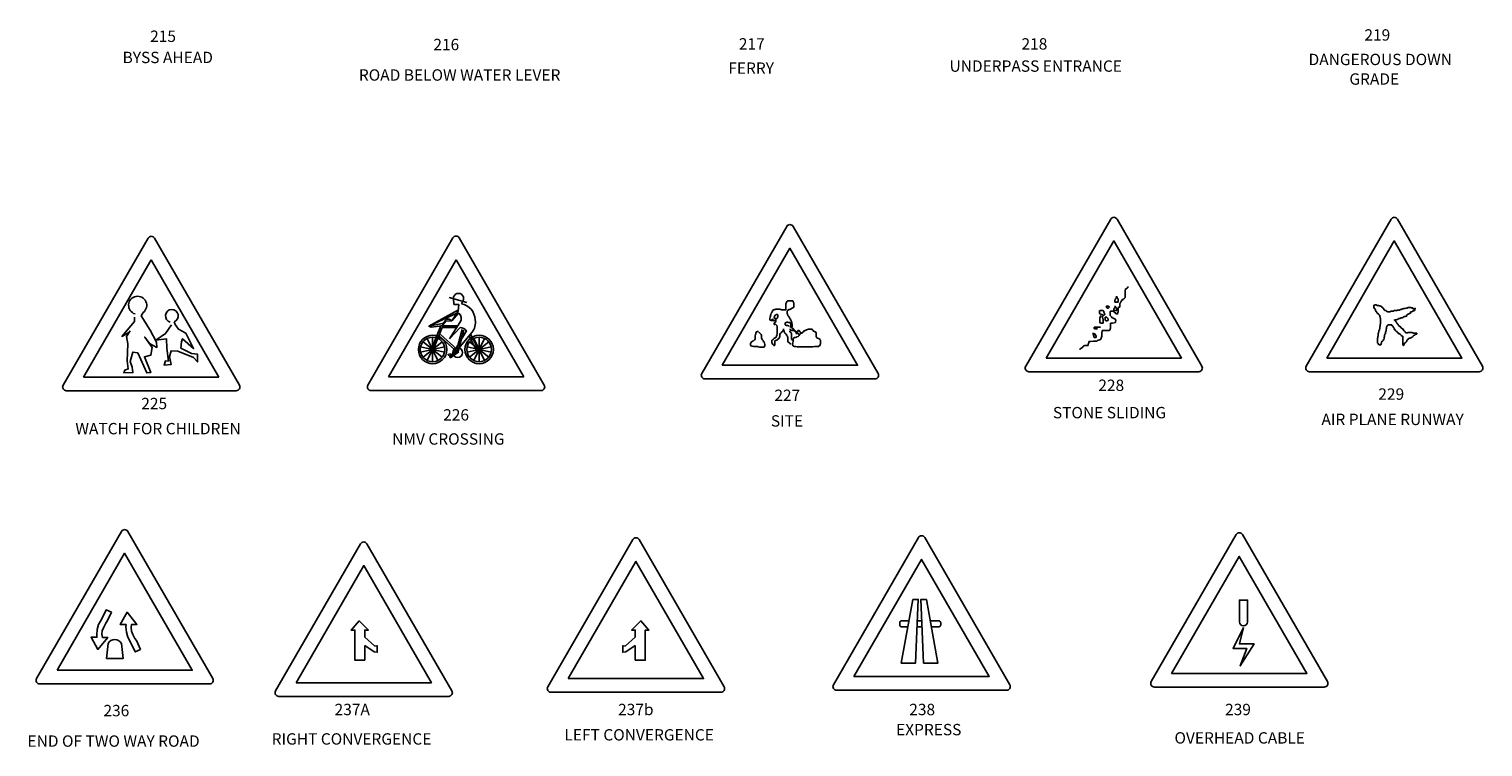
# Model space of a CAD drawing. Extents: x -82 to 683, y 1053 to 1450.
# Drawn here: x 325 to 683, y 1057 to 1234 of the extents above; entities that cross this region are included whole.
import ezdxf
from ezdxf.enums import TextEntityAlignment as Align

# ---------------------------------------------------------------- set-up
doc = ezdxf.new("R2010")
doc.units = 0
doc.header["$MEASUREMENT"] = 0
doc.layers.get('0').update_dxf_attribs({"linetype": 'CONTINUOUS'})
doc.layers.add('TEXT', color=7, linetype='CONTINUOUS')
doc.styles.add('STYLE1', font='ARIALN.TTF', dxfattribs={"height": 3})

msp = doc.modelspace()

# ---------------------------------------------------------------- linework, layer by layer
for p, q in [((354.07, 1182.19), (333.15, 1145.95)), ((376.56, 1145.95), (355.63, 1182.19)), ((429.14, 1182.24), (408.22, 1145.99)), ((451.63, 1145.99), (430.7, 1182.24)), ((354.85, 1176.81), (338.19, 1147.96)), ((371.51, 1147.96), (354.85, 1176.81)), ((429.92, 1176.86), (413.26, 1148.01)), ((446.58, 1148.01), (429.92, 1176.86)), ((592.53, 1167.46), (592.3, 1167.34)), ((592.3, 1167.34), (592.3, 1167.1)), ((592.77, 1167.7), (592.41, 1167.7)), ((592.77, 1167.46), (592.77, 1167.7)), ((592.89, 1167.34), (592.77, 1167.46)), ((592.89, 1167.22), (592.89, 1167.34)), ((594.68, 1167.58), (594.45, 1167.34)), ((594.45, 1167.34), (594.45, 1167.22)), ((594.8, 1169.49), (594.68, 1169.37)), ((594.68, 1169.37), (594.68, 1167.58)), ((594.92, 1169.72), (594.8, 1169.72)), ((594.8, 1169.72), (594.8, 1169.49)), ((595.16, 1169.84), (594.92, 1169.72)), ((595.28, 1169.96), (595.16, 1169.84)), ((595.52, 1170.2), (595.28, 1170.08)), ((595.28, 1170.08), (595.28, 1169.96)), ((507.53, 1163.72), (507.45, 1163.4)), ((507.65, 1163.88), (507.53, 1163.72)), ((507.73, 1164), (507.65, 1163.88)), ((507.81, 1164.28), (507.73, 1164)), ((507.85, 1164.4), (507.81, 1164.28)), ((507.97, 1164.44), (507.85, 1164.4)), ((508.01, 1164.56), (507.97, 1164.44)), ((508.17, 1164.56), (508.01, 1164.56)), ((508.41, 1164.6), (508.17, 1164.56)), ((508.53, 1164.64), (508.41, 1164.6)), ((508.65, 1164.68), (508.53, 1164.64)), ((509.69, 1164.68), (508.65, 1164.68)), ((509.86, 1164.64), (509.69, 1164.68)), ((510.1, 1164.56), (509.86, 1164.64)), ((511.14, 1164.56), (510.1, 1164.56)), ((511.18, 1166.13), (511.14, 1166.01)), ((511.14, 1166.01), (511.14, 1164.56)), ((511.26, 1166.25), (511.18, 1166.13)), ((511.3, 1166.37), (511.26, 1166.25)), ((511.34, 1166.61), (511.3, 1166.37)), ((511.46, 1166.65), (511.34, 1166.61)), ((511.54, 1166.77), (511.46, 1166.65)), ((511.54, 1164.4), (511.46, 1164.24)), ((511.46, 1164.24), (511.46, 1163.44)), ((512.58, 1166.77), (511.54, 1166.77)), ((511.7, 1164.48), (511.54, 1164.4)), ((511.82, 1164.56), (511.7, 1164.48)), ((511.98, 1164.6), (511.82, 1164.56)), ((512.22, 1164.6), (511.98, 1164.6)), ((512.26, 1164.72), (512.22, 1164.6)), ((512.42, 1164.8), (512.26, 1164.72)), ((512.54, 1164.88), (512.42, 1164.8)), ((512.67, 1164.92), (512.54, 1164.88)), ((512.71, 1166.73), (512.58, 1166.77)), ((512.75, 1165.04), (512.67, 1164.92)), ((512.83, 1166.73), (512.71, 1166.73)), ((512.91, 1165.04), (512.75, 1165.04)), ((512.91, 1166.49), (512.83, 1166.73)), ((513.03, 1166.45), (512.91, 1166.49)), ((513.03, 1165.08), (512.91, 1165.04)), ((512.99, 1166.45), (513.03, 1166.33)), ((513.03, 1166.33), (513.11, 1166.21)), ((513.11, 1165.36), (513.03, 1165.08)), ((513.11, 1166.21), (513.11, 1165.36)), ((588.35, 1164.35), (588.35, 1163.64)), ((589.19, 1164.35), (588.47, 1164.35)), ((589.43, 1164.23), (589.19, 1164.35)), ((589.43, 1163.88), (589.43, 1164.23)), ((589.55, 1163.88), (589.43, 1163.88)), ((589.55, 1163.64), (589.55, 1163.88)), ((590.03, 1165.31), (590.03, 1165.19)), ((590.03, 1165.19), (590.15, 1165.19)), ((590.26, 1165.55), (590.15, 1165.55)), ((590.15, 1165.55), (590.15, 1165.19)), ((590.15, 1165.19), (590.26, 1164.95)), ((590.38, 1165.43), (590.26, 1165.55)), ((590.26, 1164.95), (590.62, 1164.95)), ((590.62, 1165.43), (590.38, 1165.43)), ((590.62, 1165.31), (590.62, 1165.43)), ((590.74, 1165.31), (590.62, 1165.31)), ((590.62, 1164.95), (590.62, 1165.07)), ((590.62, 1165.07), (590.74, 1165.07)), ((590.74, 1165.07), (590.74, 1165.31)), ((591.1, 1164.23), (590.98, 1164.11)), ((590.98, 1164.11), (590.98, 1163.16)), ((591.82, 1164.23), (591.1, 1164.23)), ((591.94, 1164), (591.82, 1164.23)), ((592.06, 1164.83), (591.94, 1164.83)), ((591.94, 1164.83), (591.94, 1164.35)), ((591.94, 1164.35), (592.65, 1164.35)), ((592.06, 1163.88), (591.94, 1164)), ((592.3, 1165.55), (592.06, 1164.83)), ((592.3, 1163.76), (592.06, 1163.88)), ((592.3, 1167.1), (592.18, 1166.98)), ((592.18, 1166.98), (592.18, 1166.38)), ((592.18, 1166.38), (593.01, 1166.38)), ((592.41, 1163.76), (592.3, 1163.76)), ((592.41, 1165.07), (592.41, 1165.19)), ((592.53, 1164.95), (592.41, 1165.07)), ((592.41, 1163.52), (592.41, 1163.76)), ((592.65, 1164.95), (592.53, 1164.95)), ((592.65, 1164.35), (592.65, 1164.95)), ((593.01, 1167.22), (592.89, 1167.22)), ((593.01, 1164), (592.89, 1163.88)), ((592.89, 1163.88), (592.89, 1163.64)), ((593.01, 1166.38), (593.01, 1167.22)), ((593.25, 1165.19), (593.01, 1165.07)), ((593.01, 1165.07), (593.01, 1164)), ((593.37, 1165.19), (593.25, 1165.19)), ((593.49, 1166.14), (593.37, 1166.02)), ((593.37, 1166.02), (593.37, 1165.19)), ((593.61, 1166.38), (593.49, 1166.26)), ((593.49, 1166.26), (593.49, 1166.14)), ((593.73, 1166.62), (593.61, 1166.38)), ((593.85, 1166.74), (593.73, 1166.62)), ((593.97, 1167.1), (593.85, 1166.98)), ((593.85, 1166.98), (593.85, 1166.74)), ((594.33, 1167.1), (593.97, 1167.1)), ((594.45, 1167.22), (594.33, 1167.22)), ((594.33, 1167.22), (594.33, 1167.1)), ((655.96, 1165.38), (655.92, 1165.38)), ((655.92, 1165.38), (655.92, 1165.03)), ((655.92, 1165.03), (655.96, 1165.03)), ((656.15, 1165.65), (655.96, 1165.65)), ((655.96, 1165.65), (655.96, 1165.38)), ((655.96, 1165.03), (655.96, 1164.91)), ((655.96, 1164.91), (656.15, 1164.91)), ((656.58, 1165.77), (656.15, 1165.77)), ((656.15, 1165.77), (656.15, 1165.65)), ((656.15, 1164.91), (656.15, 1164.64)), ((656.15, 1164.64), (656.35, 1164.64)), ((656.35, 1164.64), (656.35, 1164.29)), ((656.35, 1164.29), (656.42, 1164.29)), ((656.42, 1164.29), (656.42, 1164.13)), ((656.42, 1164.13), (656.5, 1164.13)), ((656.5, 1164.13), (656.5, 1164.01)), ((656.5, 1164.01), (656.7, 1164.01)), ((656.58, 1165.65), (656.58, 1165.77)), ((656.7, 1165.65), (656.58, 1165.65)), ((656.7, 1165.61), (656.7, 1165.65)), ((657.05, 1165.61), (656.7, 1165.61)), ((656.7, 1164.01), (656.7, 1163.78)), ((656.7, 1163.78), (656.78, 1163.78)), ((656.78, 1163.78), (656.78, 1163.66)), ((657.05, 1165.57), (657.05, 1165.61)), ((657.17, 1165.57), (657.05, 1165.57)), ((657.17, 1165.5), (657.17, 1165.57)), ((657.48, 1165.5), (657.17, 1165.5)), ((657.48, 1165.46), (657.48, 1165.5)), ((657.75, 1165.46), (657.48, 1165.46)), ((657.75, 1165.34), (657.75, 1165.46)), ((657.87, 1165.34), (657.75, 1165.34)), ((657.87, 1165.3), (657.87, 1165.34)), ((658.02, 1165.3), (657.87, 1165.3)), ((658.02, 1164.99), (658.02, 1165.3)), ((658.22, 1164.99), (658.02, 1164.99)), ((658.22, 1164.83), (658.22, 1164.99)), ((658.38, 1164.83), (658.22, 1164.83)), ((658.38, 1164.56), (658.38, 1164.83)), ((658.53, 1164.56), (658.38, 1164.56)), ((658.53, 1164.44), (658.53, 1164.56)), ((658.65, 1164.44), (658.53, 1164.44)), ((658.65, 1164.4), (658.65, 1164.44)), ((658.96, 1164.4), (658.65, 1164.4)), ((658.96, 1164.21), (658.96, 1164.4)), ((659.12, 1164.21), (658.96, 1164.21)), ((659.12, 1164.13), (659.12, 1164.21)), ((659.27, 1164.13), (659.12, 1164.13)), ((659.27, 1164.05), (659.27, 1164.13)), ((660.01, 1164.05), (659.27, 1164.05)), ((660.72, 1164.17), (660.01, 1164.17)), ((660.01, 1164.17), (660.01, 1164.05)), ((660.83, 1164.21), (660.72, 1164.21)), ((660.72, 1164.21), (660.72, 1164.17)), ((661.42, 1164.33), (660.83, 1164.33)), ((660.83, 1164.33), (660.83, 1164.21)), ((661.73, 1164.36), (661.42, 1164.36)), ((661.42, 1164.36), (661.42, 1164.33)), ((661.85, 1164.44), (661.73, 1164.44)), ((661.73, 1164.44), (661.73, 1164.36)), ((662.28, 1164.48), (661.85, 1164.48)), ((661.85, 1164.48), (661.85, 1164.44)), ((662.4, 1164.56), (662.28, 1164.56)), ((662.28, 1164.56), (662.28, 1164.48)), ((662.79, 1164.64), (662.4, 1164.64)), ((662.4, 1164.64), (662.4, 1164.56)), ((662.9, 1164.68), (662.79, 1164.68)), ((662.79, 1164.68), (662.79, 1164.64)), ((663.02, 1164.75), (662.9, 1164.75)), ((662.9, 1164.75), (662.9, 1164.68)), ((663.25, 1164.79), (663.02, 1164.79)), ((663.02, 1164.79), (663.02, 1164.75)), ((663.37, 1164.83), (663.25, 1164.83)), ((663.25, 1164.83), (663.25, 1164.79)), ((663.64, 1164.87), (663.37, 1164.87)), ((663.37, 1164.87), (663.37, 1164.83)), ((663.76, 1164.91), (663.64, 1164.91)), ((663.64, 1164.91), (663.64, 1164.87)), ((664.03, 1164.91), (663.88, 1164.91)), ((664.15, 1164.95), (664.03, 1164.95)), ((664.03, 1164.95), (664.03, 1164.91)), ((664.31, 1165.03), (664.15, 1165.03)), ((664.15, 1165.03), (664.15, 1164.95)), ((665.13, 1165.07), (664.31, 1165.07)), ((664.31, 1165.07), (664.31, 1165.03)), ((664.85, 1163.66), (664.85, 1163.74)), ((664.85, 1163.74), (664.97, 1163.74)), ((664.97, 1163.74), (664.97, 1164.01)), ((664.97, 1164.01), (665.4, 1164.01)), ((665.13, 1165.03), (665.13, 1165.07)), ((665.52, 1165.03), (665.13, 1165.03)), ((665.4, 1164.01), (665.4, 1164.17)), ((665.4, 1164.17), (665.67, 1164.17)), ((665.52, 1164.79), (665.52, 1165.03)), ((665.91, 1164.79), (665.52, 1164.79)), ((665.67, 1164.17), (665.67, 1164.29)), ((665.67, 1164.29), (665.79, 1164.29)), ((665.79, 1164.29), (665.79, 1164.36)), ((665.79, 1164.36), (666.03, 1164.36)), ((665.91, 1164.68), (665.91, 1164.79)), ((666.03, 1164.36), (666.03, 1164.91)), ((666.03, 1164.91), (666.1, 1164.91)), ((666.1, 1164.79), (666.06, 1164.79)), ((666.1, 1164.91), (666.1, 1164.79)), ((507.29, 1162.68), (507.21, 1162.4)), ((507.21, 1162.4), (507.21, 1162.12)), ((507.21, 1162.12), (507.25, 1162)), ((507.25, 1162), (507.53, 1161.91)), ((507.33, 1163), (507.29, 1162.68)), ((507.45, 1163.4), (507.33, 1163.12)), ((507.33, 1163.12), (507.33, 1163)), ((507.53, 1161.91), (507.85, 1161.91)), ((507.93, 1162.04), (507.69, 1162.28)), ((507.69, 1162.28), (507.77, 1162.16)), ((507.77, 1162.16), (507.81, 1162.04)), ((507.81, 1162.04), (507.89, 1162)), ((507.85, 1161.91), (508.17, 1161.83)), ((508.17, 1162), (507.93, 1162.04)), ((508.09, 1162), (508.21, 1161.96)), ((508.17, 1162.56), (508.29, 1162.48)), ((508.17, 1161.83), (508.17, 1162)), ((508.21, 1161.96), (508.33, 1161.83)), ((508.29, 1162.84), (508.25, 1162.72)), ((508.25, 1162.72), (508.25, 1162.56)), ((508.25, 1162.56), (508.37, 1162.48)), ((508.57, 1161.39), (508.25, 1161.31)), ((508.25, 1161.31), (508.25, 1160.91)), ((508.25, 1160.91), (508.37, 1160.95)), ((508.41, 1163), (508.29, 1162.84)), ((508.29, 1162.48), (508.45, 1162.44)), ((508.33, 1161.83), (508.57, 1161.75)), ((508.37, 1162.48), (508.53, 1162.44)), ((508.37, 1160.95), (508.49, 1161.03)), ((508.53, 1163.16), (508.41, 1163.12)), ((508.41, 1163.12), (508.41, 1163)), ((508.45, 1162.44), (508.57, 1162.36)), ((508.49, 1161.03), (508.53, 1161.07)), ((508.57, 1163.28), (508.53, 1163.16)), ((508.53, 1162.44), (508.61, 1162.32)), ((508.69, 1163.28), (508.57, 1163.28)), ((508.57, 1162.36), (508.65, 1162.04)), ((508.57, 1161.75), (508.65, 1161.67)), ((508.65, 1161.71), (508.57, 1161.39)), ((508.61, 1162.32), (508.65, 1162.08)), ((508.61, 1161.03), (508.65, 1160.91)), ((508.65, 1162.08), (508.65, 1161.71)), ((508.65, 1162.04), (508.69, 1162)), ((508.65, 1160.91), (508.77, 1160.79)), ((508.77, 1163.4), (508.69, 1163.28)), ((509.01, 1163.4), (508.77, 1163.4)), ((508.77, 1162.32), (508.93, 1162.36)), ((508.77, 1160.79), (508.89, 1160.67)), ((508.89, 1160.67), (509.01, 1160.35)), ((508.93, 1162.36), (509.01, 1162.48)), ((509.13, 1163.28), (509.01, 1163.4)), ((509.01, 1162.48), (509.09, 1162.6)), ((509.01, 1160.35), (509.01, 1158.63)), ((509.09, 1162.6), (509.17, 1162.92)), ((509.17, 1163.16), (509.13, 1163.28)), ((509.17, 1162.92), (509.17, 1163.16)), ((511.18, 1161.39), (510.94, 1161.35)), ((510.94, 1161.35), (510.94, 1160.99)), ((510.94, 1160.99), (510.98, 1160.83)), ((510.98, 1160.83), (511.1, 1160.71)), ((511.1, 1160.71), (511.22, 1160.67)), ((511.3, 1161.51), (511.18, 1161.39)), ((511.22, 1160.67), (511.54, 1160.63)), ((511.26, 1161.51), (511.5, 1161.51)), ((511.46, 1163.44), (511.58, 1163.36)), ((511.5, 1161.51), (511.74, 1161.43)), ((511.54, 1160.63), (511.82, 1160.59)), ((511.58, 1163.36), (511.58, 1163.24)), ((511.58, 1163.24), (511.62, 1163.12)), ((511.62, 1163.12), (511.74, 1163.08)), ((511.74, 1163.08), (511.74, 1162.96)), ((511.74, 1162.96), (511.86, 1162.88)), ((511.74, 1161.43), (511.98, 1161.39)), ((511.82, 1160.59), (511.94, 1160.55)), ((511.86, 1162.88), (511.94, 1162.76)), ((511.94, 1162.76), (512.02, 1162.52)), ((511.94, 1160.55), (511.98, 1160.55)), ((511.98, 1161.39), (512.22, 1161.39)), ((512.02, 1162.52), (512.1, 1162.4)), ((512.1, 1162.4), (512.22, 1162.24)), ((512.18, 1160.43), (512.54, 1160.11)), ((512.22, 1162.24), (512.34, 1162.12)), ((512.22, 1161.39), (512.26, 1161.27)), ((512.26, 1161.27), (512.34, 1160.99)), ((512.3, 1160.39), (512.26, 1160.27)), ((512.26, 1160.27), (512.26, 1160.19)), ((512.34, 1160.71), (512.3, 1160.39)), ((512.34, 1162.12), (512.38, 1162)), ((512.34, 1160.99), (512.38, 1160.87)), ((512.38, 1160.87), (512.34, 1160.71)), ((512.38, 1162), (512.46, 1161.83)), ((512.46, 1161.83), (512.54, 1161.71)), ((512.54, 1161.71), (512.54, 1161.59)), ((512.54, 1161.59), (512.58, 1161.43)), ((512.54, 1160.11), (512.79, 1160.07)), ((512.58, 1161.43), (512.58, 1161.11)), ((512.58, 1161.11), (512.67, 1160.99)), ((512.62, 1160.11), (512.58, 1159.99)), ((512.67, 1160.39), (512.62, 1160.23)), ((512.62, 1160.23), (512.62, 1160.11)), ((512.67, 1160.99), (512.67, 1160.39)), ((588.59, 1160.29), (587.04, 1160.29)), ((587.04, 1160.29), (587.04, 1160.06)), ((588.35, 1163.64), (588.47, 1163.52)), ((588.47, 1163.52), (589.19, 1163.28)), ((588.59, 1162.8), (588.47, 1162.56)), ((588.47, 1162.56), (588.47, 1161.49)), ((588.47, 1161.49), (588.59, 1161.25)), ((588.71, 1163.16), (588.59, 1162.92)), ((588.59, 1162.92), (588.59, 1162.8)), ((588.59, 1161.25), (589.31, 1161.25)), ((589.19, 1162.32), (589.07, 1163.04)), ((589.19, 1163.28), (589.31, 1163.16)), ((589.31, 1162.2), (589.19, 1162.32)), ((589.31, 1163.16), (589.43, 1163.16)), ((589.31, 1161.25), (589.31, 1162.2)), ((589.43, 1163.16), (589.67, 1163.4)), ((589.67, 1163.52), (589.55, 1163.64)), ((589.67, 1163.4), (589.67, 1163.52)), ((590.15, 1162.68), (589.79, 1162.68)), ((589.79, 1162.68), (589.79, 1161.97)), ((589.79, 1161.97), (590.03, 1161.85)), ((590.03, 1161.85), (590.38, 1161.85)), ((590.38, 1162.56), (590.15, 1162.56)), ((590.38, 1162.44), (590.38, 1162.56)), ((590.5, 1162.32), (590.38, 1162.44)), ((590.38, 1161.85), (590.5, 1162.09)), ((590.5, 1162.09), (590.5, 1162.32)), ((590.98, 1163.16), (591.1, 1163.04)), ((591.1, 1163.04), (591.34, 1162.8)), ((591.58, 1161.25), (591.1, 1161.25)), ((591.1, 1161.25), (591.1, 1159.94)), ((591.34, 1162.8), (591.46, 1162.56)), ((591.46, 1162.56), (592.18, 1162.32)), ((592.3, 1161.37), (591.58, 1161.25)), ((592.18, 1162.32), (592.3, 1162.09)), ((592.3, 1162.09), (592.41, 1162.09)), ((592.41, 1162.09), (592.3, 1161.37)), ((592.77, 1163.52), (592.41, 1163.52)), ((592.89, 1163.64), (592.77, 1163.52)), ((656.78, 1163.66), (656.97, 1163.66)), ((656.97, 1163.66), (656.97, 1163.51)), ((656.97, 1163.51), (657.09, 1163.51)), ((657.09, 1163.51), (657.09, 1163.35)), ((657.09, 1163.35), (657.24, 1163.35)), ((657.24, 1163.35), (657.24, 1163.19)), ((657.24, 1163.19), (657.4, 1163.19)), ((657.4, 1163.19), (657.4, 1162.92)), ((657.4, 1162.92), (657.44, 1162.92)), ((657.44, 1162.92), (657.44, 1162.77)), ((657.44, 1162.77), (657.52, 1162.77)), ((657.48, 1160.39), (657.44, 1160.39)), ((657.44, 1160.39), (657.44, 1159.96)), ((657.52, 1160.89), (657.48, 1160.89)), ((657.48, 1160.89), (657.48, 1160.39)), ((657.52, 1162.77), (657.52, 1162.45)), ((657.52, 1162.45), (657.6, 1162.45)), ((657.6, 1161.01), (657.52, 1161.01)), ((657.52, 1161.01), (657.52, 1160.89)), ((657.6, 1162.45), (657.6, 1161.01)), ((659.08, 1159.88), (659.08, 1160.35)), ((659.08, 1160.35), (659.12, 1160.35)), ((659.12, 1160.35), (659.12, 1160.62)), ((659.12, 1160.62), (659.31, 1160.62)), ((659.31, 1160.62), (659.31, 1160.7)), ((659.31, 1160.7), (659.43, 1160.7)), ((659.43, 1160.7), (659.43, 1160.81)), ((659.43, 1160.81), (659.82, 1160.81)), ((659.82, 1160.81), (659.82, 1160.85)), ((659.82, 1160.85), (660.41, 1160.85)), ((660.41, 1160.85), (660.41, 1160.62)), ((660.41, 1160.62), (660.6, 1160.62)), ((660.6, 1160.62), (660.6, 1160.42)), ((660.6, 1160.42), (660.72, 1160.42)), ((660.72, 1160.42), (660.72, 1160.23)), ((660.72, 1160.23), (660.76, 1160.23)), ((660.76, 1160.23), (660.76, 1160.11)), ((660.76, 1160.11), (660.91, 1160.11)), ((660.91, 1160.11), (660.91, 1159.84)), ((661.03, 1161.87), (661.03, 1162.06)), ((661.03, 1162.06), (661.62, 1162.06)), ((661.19, 1161.87), (661.03, 1161.87)), ((661.19, 1161.71), (661.19, 1161.87)), ((661.38, 1161.71), (661.19, 1161.71)), ((661.38, 1161.59), (661.38, 1161.71)), ((661.46, 1161.59), (661.38, 1161.59)), ((661.46, 1161.48), (661.46, 1161.59)), ((661.54, 1161.48), (661.46, 1161.48)), ((661.54, 1161.36), (661.54, 1161.48)), ((661.62, 1161.36), (661.54, 1161.36)), ((661.62, 1162.06), (661.62, 1162.14)), ((661.62, 1162.14), (661.77, 1162.14)), ((661.62, 1161.2), (661.62, 1161.36)), ((661.69, 1161.2), (661.62, 1161.2)), ((661.69, 1161.09), (661.69, 1161.2)), ((661.77, 1161.09), (661.69, 1161.09)), ((661.77, 1162.14), (661.77, 1162.22)), ((661.77, 1162.22), (661.93, 1162.22)), ((661.77, 1160.97), (661.77, 1161.09)), ((661.97, 1160.97), (661.77, 1160.97)), ((661.93, 1162.22), (661.93, 1162.26)), ((661.93, 1162.26), (662.04, 1162.26)), ((661.97, 1160.78), (661.97, 1160.97)), ((662.12, 1160.78), (661.97, 1160.78)), ((662.04, 1162.26), (662.04, 1162.37)), ((662.04, 1162.37), (662.4, 1162.37)), ((662.12, 1160.5), (662.12, 1160.78)), ((662.28, 1160.5), (662.12, 1160.5)), ((662.28, 1160.39), (662.28, 1160.5)), ((662.4, 1160.39), (662.28, 1160.39)), ((662.4, 1162.37), (662.4, 1162.49)), ((662.4, 1162.49), (662.59, 1162.49)), ((662.4, 1160.31), (662.4, 1160.39)), ((662.59, 1160.31), (662.4, 1160.31)), ((662.59, 1162.49), (662.59, 1162.53)), ((662.59, 1162.53), (662.98, 1162.53)), ((662.59, 1160.19), (662.59, 1160.31)), ((662.6, 1160.19), (662.59, 1160.19)), ((662.6, 1160.07), (662.6, 1160.19)), ((662.98, 1162.53), (662.98, 1162.65)), ((662.98, 1162.65), (663.14, 1162.65)), ((663.14, 1162.65), (663.14, 1162.69)), ((663.14, 1162.69), (663.29, 1162.69)), ((663.29, 1162.69), (663.29, 1162.77)), ((663.29, 1162.77), (663.45, 1162.77)), ((663.45, 1162.77), (663.45, 1162.84)), ((663.45, 1162.84), (663.61, 1162.84)), ((663.61, 1162.84), (663.61, 1162.92)), ((663.61, 1162.92), (663.72, 1162.92)), ((663.72, 1162.92), (663.72, 1163)), ((663.72, 1163), (664.03, 1163)), ((664.03, 1163), (664.03, 1163.27)), ((664.03, 1163.27), (664.15, 1163.27)), ((664.15, 1163.27), (664.15, 1163.31)), ((664.15, 1163.31), (664.27, 1163.31)), ((664.27, 1163.31), (664.27, 1163.43)), ((664.27, 1163.43), (664.5, 1163.43)), ((664.5, 1163.43), (664.5, 1163.55)), ((664.5, 1163.55), (664.62, 1163.55)), ((664.62, 1163.55), (664.62, 1163.58)), ((664.62, 1163.58), (664.74, 1163.58)), ((664.74, 1163.58), (664.74, 1163.66)), ((664.74, 1163.66), (664.85, 1163.66)), ((502.59, 1156.66), (502.55, 1156.5)), ((502.83, 1156.66), (502.59, 1156.66)), ((502.87, 1156.82), (502.83, 1156.66)), ((503.15, 1156.86), (502.87, 1156.82)), ((503.39, 1157.1), (503.15, 1156.86)), ((503.55, 1157.18), (503.39, 1157.1)), ((503.59, 1158.14), (503.55, 1157.86)), ((503.55, 1157.86), (503.55, 1157.18)), ((503.67, 1158.46), (503.59, 1158.14)), ((503.71, 1158.63), (503.67, 1158.46)), ((503.75, 1158.75), (503.71, 1158.63)), ((503.83, 1158.99), (503.75, 1158.75)), ((503.91, 1159.11), (503.83, 1158.99)), ((504.16, 1159.15), (503.91, 1159.11)), ((504.4, 1159.15), (504.16, 1159.15)), ((504.64, 1158.87), (504.56, 1158.99)), ((504.76, 1158.79), (504.64, 1158.87)), ((505.04, 1158.42), (504.76, 1158.79)), ((505.16, 1158.18), (505.04, 1158.42)), ((505.16, 1157.54), (505.16, 1158.18)), ((505.24, 1157.38), (505.16, 1157.54)), ((505.36, 1157.1), (505.24, 1157.38)), ((505.52, 1156.94), (505.36, 1157.1)), ((505.56, 1156.7), (505.52, 1156.94)), ((505.8, 1156.66), (505.56, 1156.7)), ((505.88, 1156.34), (505.8, 1156.66)), ((507.69, 1157.06), (507.65, 1156.9)), ((507.65, 1156.9), (507.65, 1156.38)), ((507.81, 1157.06), (507.69, 1157.06)), ((507.89, 1157.18), (507.81, 1157.06)), ((508.01, 1157.22), (507.89, 1157.18)), ((508.13, 1157.26), (508.01, 1157.22)), ((508.17, 1157.38), (508.13, 1157.26)), ((508.29, 1157.42), (508.17, 1157.38)), ((508.33, 1157.66), (508.29, 1157.42)), ((508.57, 1157.66), (508.33, 1157.66)), ((508.41, 1156.9), (508.53, 1156.94)), ((508.41, 1155.82), (508.41, 1156.9)), ((508.53, 1156.94), (508.69, 1156.94)), ((508.69, 1157.74), (508.57, 1157.66)), ((508.77, 1157.86), (508.69, 1157.74)), ((508.69, 1156.94), (508.85, 1157.02)), ((508.85, 1158.02), (508.77, 1157.86)), ((508.89, 1158.3), (508.85, 1158.02)), ((508.85, 1157.02), (509.13, 1157.14)), ((509.01, 1158.63), (508.89, 1158.3)), ((509.13, 1157.14), (509.17, 1157.38)), ((509.17, 1157.38), (509.29, 1157.38)), ((509.29, 1157.38), (509.37, 1157.5)), ((509.37, 1157.5), (509.49, 1157.54)), ((509.49, 1157.54), (509.53, 1157.78)), ((509.53, 1157.78), (509.61, 1157.9)), ((509.61, 1157.9), (509.65, 1158.02)), ((509.65, 1158.42), (509.73, 1158.71)), ((509.65, 1158.02), (509.65, 1158.42)), ((509.73, 1158.71), (509.86, 1158.87)), ((509.86, 1158.87), (509.98, 1158.87)), ((509.98, 1158.87), (510.02, 1158.99)), ((510.02, 1158.99), (510.14, 1159.03)), ((510.14, 1159.03), (510.22, 1159.15)), ((510.22, 1159.15), (510.34, 1159.23)), ((510.34, 1159.23), (510.46, 1159.35)), ((510.46, 1159.35), (510.54, 1159.63)), ((510.58, 1159.75), (510.54, 1159.87)), ((510.54, 1159.87), (510.58, 1159.59)), ((510.54, 1159.63), (510.58, 1159.75)), ((510.58, 1159.59), (510.62, 1159.47)), ((510.62, 1159.47), (510.74, 1159.15)), ((510.74, 1159.15), (510.82, 1158.87)), ((510.82, 1158.87), (510.94, 1158.79)), ((510.94, 1158.79), (511.06, 1158.67)), ((511.06, 1158.67), (511.22, 1158.55)), ((511.22, 1158.55), (511.3, 1158.26)), ((511.3, 1158.26), (511.42, 1158.22)), ((511.42, 1158.22), (511.46, 1157.98)), ((511.46, 1157.98), (511.58, 1157.86)), ((511.58, 1157.86), (511.58, 1156.7)), ((511.58, 1156.7), (511.66, 1156.58)), ((511.66, 1156.58), (511.98, 1156.5)), ((512.06, 1159.35), (512.14, 1159.23)), ((512.14, 1159.23), (512.18, 1158.99)), ((512.18, 1159.83), (512.22, 1159.59)), ((512.18, 1158.99), (512.42, 1158.95)), ((512.22, 1159.59), (512.46, 1159.55)), ((512.42, 1158.95), (512.46, 1158.83)), ((512.46, 1159.55), (512.71, 1159.47)), ((512.46, 1158.83), (512.5, 1158.71)), ((512.5, 1158.71), (512.5, 1157.22)), ((512.5, 1157.22), (512.75, 1157.14)), ((512.71, 1159.47), (513.03, 1159.39)), ((512.75, 1157.14), (513.07, 1156.9)), ((512.79, 1160.07), (512.83, 1159.83)), ((512.83, 1159.83), (513.07, 1159.79)), ((512.91, 1156.7), (512.87, 1156.42)), ((512.95, 1157.3), (512.91, 1156.98)), ((512.91, 1156.98), (512.91, 1156.7)), ((513.03, 1157.46), (512.95, 1157.3)), ((513.03, 1159.39), (513.27, 1159.31)), ((513.07, 1157.62), (513.03, 1157.46)), ((513.07, 1159.79), (513.11, 1159.55)), ((513.19, 1157.7), (513.07, 1157.62)), ((513.07, 1156.9), (513.11, 1156.86)), ((513.11, 1159.55), (513.23, 1159.51)), ((513.51, 1157.74), (513.19, 1157.7)), ((513.23, 1159.51), (513.51, 1159.27)), ((513.27, 1159.31), (513.39, 1159.23)), ((513.39, 1159.23), (513.43, 1159.11)), ((513.43, 1159.11), (513.51, 1158.99)), ((513.51, 1159.27), (513.63, 1159.23)), ((513.51, 1158.99), (513.63, 1158.95)), ((513.83, 1157.82), (513.51, 1157.74)), ((513.63, 1159.23), (513.75, 1159.11)), ((513.63, 1158.95), (513.67, 1158.91)), ((513.63, 1158.71), (513.91, 1158.71)), ((513.75, 1158.83), (513.71, 1158.71)), ((513.75, 1159.11), (513.87, 1159.11)), ((513.87, 1158.91), (513.75, 1158.83)), ((513.87, 1157.9), (513.75, 1157.9)), ((513.75, 1157.9), (513.75, 1157.86)), ((513.91, 1159.03), (513.87, 1158.91)), ((514.15, 1157.98), (513.87, 1157.9)), ((514.03, 1159.07), (513.91, 1159.03)), ((513.91, 1158.71), (514.19, 1158.67)), ((514.07, 1159.23), (514.03, 1159.07)), ((514.19, 1159.27), (514.07, 1159.23)), ((514.27, 1158.02), (514.15, 1157.98)), ((514.19, 1159.51), (514.19, 1159.27)), ((514.19, 1158.67), (514.47, 1158.42)), ((514.27, 1159.59), (514.27, 1159.47)), ((514.27, 1159.47), (514.39, 1159.39)), ((514.31, 1158.14), (514.27, 1158.02)), ((514.43, 1158.18), (514.31, 1158.14)), ((514.39, 1159.39), (514.51, 1159.23)), ((514.51, 1158.46), (514.43, 1158.18)), ((514.51, 1159.23), (514.59, 1159.11)), ((514.63, 1158.59), (514.51, 1158.46)), ((514.59, 1159.11), (514.71, 1159.03)), ((514.75, 1158.63), (514.63, 1158.59)), ((514.71, 1159.03), (514.83, 1158.91)), ((514.87, 1158.75), (514.75, 1158.63)), ((514.83, 1158.91), (514.91, 1158.83)), ((514.99, 1158.75), (514.87, 1158.75)), ((515.15, 1158.79), (514.99, 1158.75)), ((515.27, 1158.91), (515.15, 1158.79)), ((515.35, 1159.03), (515.27, 1158.91)), ((515.51, 1159.11), (515.35, 1159.03)), ((515.6, 1159.35), (515.51, 1159.11)), ((515.84, 1159.35), (515.6, 1159.35)), ((515.92, 1159.47), (515.84, 1159.35)), ((516.2, 1159.59), (515.92, 1159.47)), ((516.48, 1159.71), (516.2, 1159.59)), ((516.72, 1159.75), (516.48, 1159.71)), ((517.04, 1159.79), (516.72, 1159.75)), ((517.64, 1159.79), (517.04, 1159.79)), ((517.68, 1159.55), (517.64, 1159.79)), ((517.84, 1159.51), (517.68, 1159.55)), ((517.88, 1159.27), (517.84, 1159.51)), ((518.16, 1159.15), (517.88, 1159.27)), ((518.49, 1159.03), (518.16, 1159.15)), ((518.57, 1158.75), (518.49, 1159.03)), ((518.57, 1158.34), (518.57, 1158.75)), ((518.61, 1157.94), (518.57, 1158.34)), ((518.69, 1157.78), (518.61, 1157.94)), ((518.77, 1157.66), (518.69, 1157.78)), ((518.89, 1157.54), (518.77, 1157.66)), ((519.21, 1157.46), (518.89, 1157.54)), ((519.45, 1157.38), (519.21, 1157.46)), ((519.49, 1157.22), (519.45, 1157.38)), ((519.65, 1157.06), (519.49, 1157.22)), ((519.65, 1156.14), (519.65, 1157.06)), ((586.2, 1156.71), (585.73, 1156.71)), ((585.73, 1156.71), (585.73, 1156.24)), ((586.92, 1156.83), (586.2, 1156.71)), ((586.8, 1158.86), (586.8, 1158.62)), ((586.8, 1158.62), (586.8, 1158.74)), ((586.8, 1158.62), (587.04, 1157.67)), ((587.16, 1158.62), (586.8, 1158.62)), ((587.76, 1156.83), (586.92, 1156.83)), ((587.04, 1160.06), (587.16, 1159.82)), ((587.04, 1157.67), (587.52, 1157.67)), ((587.16, 1159.82), (587.88, 1159.82)), ((587.28, 1158.5), (587.16, 1158.62)), ((587.4, 1158.27), (587.28, 1158.5)), ((587.52, 1158.03), (587.4, 1158.27)), ((587.52, 1157.67), (587.52, 1158.03)), ((587.88, 1156.95), (587.76, 1156.83)), ((588.59, 1157.19), (587.88, 1156.95)), ((588.71, 1157.19), (588.59, 1157.19)), ((588.95, 1158.03), (588.71, 1157.31)), ((588.71, 1157.31), (588.71, 1157.19)), ((589.07, 1159.1), (588.95, 1158.98)), ((588.95, 1158.98), (588.95, 1158.03)), ((590.86, 1159.46), (589.07, 1159.46)), ((589.07, 1159.46), (589.07, 1159.1)), ((590.98, 1159.58), (590.86, 1159.46)), ((591.1, 1159.94), (590.98, 1159.94)), ((590.98, 1159.94), (590.98, 1159.58)), ((656.89, 1157.62), (656.85, 1157.62)), ((656.85, 1157.62), (656.85, 1156.29)), ((656.93, 1157.73), (656.89, 1157.73)), ((656.89, 1157.73), (656.89, 1157.62)), ((656.97, 1158.05), (656.93, 1158.05)), ((656.93, 1158.05), (656.93, 1157.73)), ((657.01, 1158.16), (656.97, 1158.16)), ((656.97, 1158.16), (656.97, 1158.05)), ((657.09, 1158.75), (657.01, 1158.75)), ((657.01, 1158.75), (657.01, 1158.16)), ((657.13, 1158.9), (657.09, 1158.9)), ((657.09, 1158.9), (657.09, 1158.75)), ((657.17, 1159.06), (657.13, 1159.06)), ((657.13, 1159.06), (657.13, 1158.9)), ((657.21, 1159.29), (657.17, 1159.29)), ((657.17, 1159.29), (657.17, 1159.06)), ((657.28, 1159.41), (657.21, 1159.41)), ((657.21, 1159.41), (657.21, 1159.29)), ((657.32, 1159.53), (657.28, 1159.53)), ((657.28, 1159.53), (657.28, 1159.41)), ((657.4, 1159.84), (657.32, 1159.84)), ((657.32, 1159.84), (657.32, 1159.53)), ((657.44, 1159.96), (657.4, 1159.96)), ((657.4, 1159.96), (657.4, 1159.84)), ((657.87, 1156.52), (657.87, 1156.64)), ((657.87, 1156.64), (657.95, 1156.64)), ((657.95, 1156.64), (657.95, 1156.8)), ((657.95, 1156.8), (658.18, 1156.8)), ((658.18, 1156.8), (658.18, 1156.95)), ((658.18, 1156.95), (658.3, 1156.95)), ((658.3, 1156.95), (658.3, 1157.15)), ((658.3, 1157.15), (658.34, 1157.15)), ((658.34, 1157.15), (658.34, 1157.27)), ((658.34, 1157.27), (658.45, 1157.27)), ((658.45, 1157.27), (658.45, 1157.5)), ((658.45, 1157.5), (658.49, 1157.5)), ((658.49, 1157.5), (658.49, 1157.89)), ((658.49, 1157.89), (658.53, 1157.89)), ((658.53, 1157.89), (658.53, 1158.12)), ((658.53, 1158.12), (658.61, 1158.12)), ((658.61, 1158.12), (658.61, 1158.4)), ((658.61, 1158.4), (658.65, 1158.4)), ((658.65, 1158.4), (658.65, 1158.51)), ((658.65, 1158.51), (658.69, 1158.51)), ((658.69, 1158.51), (658.69, 1158.63)), ((658.69, 1158.63), (658.81, 1158.63)), ((658.81, 1158.63), (658.81, 1158.94)), ((658.81, 1158.94), (658.84, 1158.94)), ((658.84, 1158.94), (658.84, 1159.1)), ((658.84, 1159.1), (658.88, 1159.1)), ((658.88, 1159.1), (658.88, 1159.25)), ((658.88, 1159.25), (658.96, 1159.25)), ((658.96, 1159.25), (658.96, 1159.72)), ((658.96, 1159.72), (659, 1159.72)), ((659, 1159.72), (659, 1159.88)), ((659, 1159.88), (659.08, 1159.88)), ((660.91, 1159.84), (660.99, 1159.84)), ((660.99, 1159.84), (660.99, 1159.68)), ((660.99, 1159.68), (661.19, 1159.68)), ((661.19, 1159.68), (661.19, 1159.58)), ((661.19, 1159.58), (661.22, 1159.58)), ((661.22, 1159.58), (661.22, 1159.47)), ((661.22, 1159.47), (661.26, 1159.47)), ((661.26, 1159.47), (661.26, 1159.35)), ((661.26, 1159.35), (661.34, 1159.35)), ((661.34, 1159.35), (661.52, 1159.19)), ((661.52, 1159.19), (661.71, 1159.19)), ((661.71, 1159.19), (661.71, 1159)), ((661.71, 1159), (661.79, 1159)), ((661.79, 1159), (661.79, 1158.84)), ((661.79, 1158.84), (662.03, 1158.84)), ((662.03, 1158.84), (662.03, 1158.65)), ((662.03, 1158.65), (662.18, 1158.65)), ((662.18, 1158.65), (662.18, 1158.57)), ((662.18, 1158.57), (662.3, 1158.57)), ((662.3, 1158.57), (662.5, 1158.45)), ((662.5, 1158.45), (662.66, 1158.31)), ((662.71, 1160.07), (662.6, 1160.07)), ((662.66, 1158.31), (662.66, 1158.2)), ((662.66, 1158.2), (662.85, 1158.08)), ((662.71, 1160.03), (662.71, 1160.07)), ((662.83, 1160.03), (662.71, 1160.03)), ((662.83, 1159.96), (662.83, 1160.03)), ((662.95, 1159.96), (662.83, 1159.96)), ((662.85, 1158.08), (662.85, 1158.05)), ((662.85, 1158.05), (662.98, 1158.05)), ((662.95, 1159.88), (662.95, 1159.96)), ((663.14, 1159.88), (662.95, 1159.88)), ((662.98, 1158.05), (662.98, 1158.01)), ((662.98, 1158.01), (663.1, 1158.01)), ((663.1, 1159.57), (663.1, 1159.64)), ((663.1, 1159.64), (663.14, 1159.64)), ((663.26, 1159.57), (663.1, 1159.57)), ((663.1, 1158.01), (663.1, 1155.78)), ((663.14, 1159.64), (663.14, 1159.88)), ((663.37, 1159.37), (663.26, 1159.57)), ((663.49, 1159.37), (663.37, 1159.37)), ((663.49, 1159.22), (663.49, 1159.37)), ((663.68, 1159.22), (663.49, 1159.22)), ((663.68, 1158.94), (663.68, 1159.22)), ((663.84, 1158.94), (663.68, 1158.94)), ((663.76, 1156.41), (663.76, 1156.56)), ((663.76, 1156.56), (663.92, 1156.56)), ((663.84, 1158.86), (663.84, 1158.94)), ((664.31, 1158.86), (663.84, 1158.86)), ((663.92, 1156.56), (663.92, 1156.76)), ((663.92, 1156.76), (664.07, 1156.76)), ((664.07, 1156.76), (664.07, 1156.91)), ((664.07, 1156.91), (664.11, 1156.91)), ((664.11, 1156.91), (664.11, 1157.07)), ((664.11, 1157.07), (664.23, 1157.07)), ((664.23, 1157.07), (664.23, 1157.19)), ((664.23, 1157.19), (664.27, 1157.19)), ((664.27, 1157.19), (664.27, 1157.3)), ((664.27, 1157.3), (664.46, 1157.3)), ((664.42, 1158.9), (664.31, 1158.9)), ((664.31, 1158.9), (664.31, 1158.86)), ((665.44, 1158.94), (664.42, 1158.94)), ((664.42, 1158.94), (664.42, 1158.9)), ((664.46, 1157.3), (664.46, 1157.38)), ((664.46, 1157.38), (664.58, 1157.38)), ((664.58, 1157.38), (664.58, 1157.54)), ((664.58, 1157.54), (664.85, 1157.54)), ((664.85, 1157.54), (664.85, 1157.58)), ((664.85, 1157.58), (665.01, 1157.58)), ((665.01, 1157.58), (665.01, 1157.66)), ((665.01, 1157.66), (665.17, 1157.66)), ((665.17, 1157.66), (665.17, 1157.69)), ((665.17, 1157.69), (665.32, 1157.69)), ((665.32, 1157.69), (665.32, 1157.81)), ((665.32, 1157.81), (665.44, 1157.81)), ((665.44, 1158.86), (665.44, 1158.94)), ((665.6, 1158.86), (665.44, 1158.86)), ((665.44, 1157.81), (665.44, 1157.97)), ((665.44, 1157.97), (665.63, 1157.97)), ((665.6, 1158.79), (665.6, 1158.86)), ((666.57, 1158.79), (665.6, 1158.79)), ((665.63, 1157.97), (665.63, 1158.12)), ((665.63, 1158.12), (665.79, 1158.12)), ((665.79, 1158.12), (665.79, 1158.32)), ((665.79, 1158.32), (666.06, 1158.32)), ((666.06, 1158.32), (666.06, 1158.44)), ((666.06, 1158.44), (666.18, 1158.44)), ((666.18, 1158.44), (666.18, 1158.47)), ((666.18, 1158.47), (666.3, 1158.47)), ((666.3, 1158.47), (666.3, 1158.55)), ((666.3, 1158.55), (666.53, 1158.55)), ((666.53, 1158.55), (666.53, 1158.79)), ((666.53, 1158.79), (666.57, 1158.79)), ((502.43, 1156.26), (502.39, 1155.98)), ((502.39, 1155.98), (502.39, 1155.7)), ((502.39, 1155.7), (502.63, 1155.62)), ((502.55, 1156.5), (502.43, 1156.26)), ((502.63, 1155.62), (502.87, 1155.54)), ((502.87, 1155.54), (503.15, 1155.5)), ((503.15, 1155.5), (504.16, 1155.5)), ((504.16, 1155.5), (504.32, 1155.38)), ((504.32, 1155.38), (504.64, 1155.34)), ((504.64, 1155.34), (505.76, 1155.34)), ((505.76, 1155.34), (505.84, 1155.46)), ((505.84, 1155.46), (505.92, 1155.74)), ((505.92, 1155.98), (505.88, 1156.34)), ((505.92, 1155.74), (505.92, 1155.98)), ((507.65, 1156.38), (507.77, 1156.34)), ((507.77, 1156.34), (507.85, 1156.1)), ((507.85, 1156.1), (507.97, 1155.98)), ((507.97, 1155.98), (508.09, 1155.9)), ((508.09, 1155.9), (508.13, 1155.78)), ((508.13, 1155.78), (508.25, 1155.74)), ((508.25, 1155.74), (508.37, 1155.7)), ((508.37, 1155.7), (508.41, 1155.82)), ((511.98, 1156.5), (512.14, 1156.26)), ((512.14, 1156.26), (512.3, 1156.18)), ((512.3, 1156.18), (512.34, 1156.18)), ((512.79, 1156.14), (512.75, 1156.02)), ((512.75, 1156.02), (512.75, 1155.86)), ((512.75, 1155.86), (512.91, 1155.62)), ((512.87, 1156.42), (512.79, 1156.14)), ((512.91, 1155.62), (513.03, 1155.54)), ((513.03, 1155.54), (513.27, 1155.46)), ((513.27, 1155.46), (513.63, 1155.46)), ((513.63, 1155.46), (513.95, 1155.42)), ((513.95, 1155.42), (514.19, 1155.38)), ((514.19, 1155.38), (517.24, 1155.38)), ((517.24, 1155.38), (517.56, 1155.42)), ((517.56, 1155.42), (517.8, 1155.42)), ((517.8, 1155.42), (518.16, 1155.46)), ((518.16, 1155.46), (519.29, 1155.46)), ((519.29, 1155.46), (519.33, 1155.7)), ((519.33, 1155.7), (519.57, 1155.74)), ((519.57, 1155.74), (519.61, 1155.98)), ((519.61, 1155.98), (519.65, 1156.14)), ((583.58, 1154.8), (583.46, 1154.8)), ((583.7, 1154.92), (583.58, 1154.8)), ((583.82, 1154.92), (583.7, 1154.92)), ((583.93, 1155.16), (583.82, 1154.92)), ((584.17, 1155.28), (583.93, 1155.16)), ((584.29, 1155.28), (584.17, 1155.28)), ((584.41, 1155.64), (584.29, 1155.52)), ((584.29, 1155.52), (584.29, 1155.28)), ((584.53, 1155.64), (584.41, 1155.64)), ((584.77, 1155.76), (584.53, 1155.64)), ((585.61, 1155.76), (584.77, 1155.76)), ((585.73, 1156.24), (585.61, 1156.24)), ((585.61, 1156.24), (585.61, 1155.76)), ((656.85, 1156.29), (656.97, 1156.29)), ((656.97, 1156.29), (656.97, 1156.1)), ((656.97, 1156.1), (657.13, 1156.1)), ((657.13, 1156.1), (657.13, 1155.94)), ((657.13, 1155.94), (657.24, 1155.94)), ((657.24, 1155.94), (657.24, 1155.9)), ((657.24, 1155.9), (657.67, 1155.9)), ((657.67, 1155.86), (657.67, 1155.98)), ((657.67, 1155.98), (657.71, 1155.98)), ((657.67, 1155.9), (657.67, 1155.86)), ((657.71, 1155.98), (657.71, 1156.33)), ((657.71, 1156.33), (657.83, 1156.33)), ((657.83, 1156.33), (657.83, 1156.52)), ((657.83, 1156.52), (657.87, 1156.52)), ((663.1, 1155.78), (663.22, 1155.78)), ((663.22, 1155.78), (663.22, 1155.71)), ((663.22, 1155.71), (663.33, 1155.71)), ((663.33, 1155.71), (663.33, 1155.98)), ((663.33, 1155.98), (663.45, 1155.98)), ((663.45, 1155.98), (663.45, 1156.17)), ((663.45, 1156.17), (663.53, 1156.17)), ((663.53, 1156.17), (663.53, 1156.29)), ((663.53, 1156.29), (663.61, 1156.29)), ((663.61, 1156.29), (663.61, 1156.41)), ((663.61, 1156.41), (663.76, 1156.41)), ((338.19, 1147.96), (371.51, 1147.96)), ((413.26, 1148.01), (446.58, 1148.01)), ((333.92, 1144.6), (375.78, 1144.6)), ((408.99, 1144.64), (450.85, 1144.64))]:
    msp.add_line(p, q)
for points in [[(491.2, 1147.5), (533.05, 1147.5, 0.57735), (533.83, 1148.85), (512.9, 1185.09, 0.57735), (511.35, 1185.09), (490.42, 1148.85, 0.57735)], [(570.98, 1149.28), (612.83, 1149.28, 0.57735), (613.61, 1150.63), (592.69, 1186.87, 0.57735), (591.13, 1186.87), (570.2, 1150.63, 0.57735)], [(640.06, 1149.28), (681.91, 1149.28, 0.57735), (682.69, 1150.63), (661.76, 1186.87, 0.57735), (660.21, 1186.87), (639.28, 1150.63, 0.57735)], [(327.36, 1072.33), (369.21, 1072.33, 0.57735), (369.99, 1073.68), (349.07, 1109.92, 0.57735), (347.51, 1109.92), (326.58, 1073.68, 0.57735)], [(386.24, 1069.27), (428.1, 1069.27, 0.57735), (428.87, 1070.62), (407.95, 1106.87, 0.57735), (406.39, 1106.87), (385.46, 1070.62, 0.57735)], [(453.28, 1070.29), (495.13, 1070.29, 0.57735), (495.91, 1071.64), (474.99, 1107.89, 0.57735), (473.43, 1107.89), (452.5, 1071.64, 0.57735)], [(523.63, 1070.8), (565.48, 1070.8, 0.57735), (566.26, 1072.15), (545.34, 1108.4, 0.57735), (543.78, 1108.4), (522.85, 1072.15, 0.57735)], [(601.89, 1071.57), (643.74, 1071.57, 0.57735), (644.52, 1072.91), (623.59, 1109.16, 0.57735), (622.03, 1109.16), (601.11, 1072.91, 0.57735)]]:
    msp.add_lwpolyline(points, format="xyb", close=True)
for points in [[(495.47, 1150.86), (528.78, 1150.86), (512.12, 1179.71)], [(575.25, 1152.64), (608.56, 1152.64), (591.91, 1181.5)], [(644.33, 1152.64), (677.64, 1152.64), (660.98, 1181.5)], [(331.63, 1075.69), (364.95, 1075.69), (348.29, 1104.55)], [(527.9, 1074.17), (561.22, 1074.17), (544.56, 1103.02)], [(606.15, 1074.93), (639.47, 1074.93), (622.81, 1103.78)], [(390.51, 1072.64), (423.83, 1072.64), (407.17, 1101.49)], [(457.55, 1073.66), (490.86, 1073.66), (474.21, 1102.51)]]:
    msp.add_lwpolyline(points, close=True)
for points in [[(352.86, 1163.88), (352.37, 1163.03), (354.6, 1159.54), (356.15, 1156.54), (356.25, 1155.28), (354.4, 1156.25), (353.24, 1157.8), (355.08, 1155.28), (354.7, 1153.34), (353.14, 1152.95), (354.7, 1149.08), (353.73, 1148.98), (351.5, 1153.92), (350.33, 1154.12), (349.65, 1151.79), (350.14, 1150.43), (350.33, 1149.08), (348.1, 1148.98), (348.3, 1149.66), (349.17, 1149.95), (348.88, 1151.98), (349.07, 1156.15), (348.78, 1157.99), (349.65, 1159.35)], [(350.72, 1162.74), (350.72, 1161.67), (347.62, 1157.99), (349.46, 1159.06)], [(360.52, 1161.55), (360.71, 1160.9), (361.58, 1159.73), (363.32, 1158.77), (365.26, 1154.99), (362.55, 1157.41), (362.26, 1156.63), (362.16, 1155.08), (364.78, 1153.73), (366.23, 1153.63), (366.23, 1151.69), (365.26, 1152.76), (361.38, 1154.31), (359.74, 1154.41), (359.35, 1152.95), (359.74, 1151.02), (357.99, 1150.92), (358.38, 1151.98), (359.06, 1151.89), (358.67, 1155.08), (358.57, 1157.41), (355.96, 1157.02), (358.38, 1158.67), (359.83, 1160.8)], [(427.52, 1162.22), (426.58, 1161.15), (423.24, 1160.49), (423.78, 1160.22), (426.45, 1160.62), (427.39, 1161.69)], [(430.36, 1160.62), (426.18, 1160.62), (423.86, 1154.88)], [(430.06, 1160.14), (426.51, 1160.14), (424.31, 1154.7)], [(427.52, 1162.22), (428.19, 1162.22), (428.86, 1161.82), (427.39, 1161.69)], [(421.77, 1156.63), (426.49, 1152.87)], [(426.49, 1156.63), (421.77, 1152.87)], [(422.82, 1152.03), (425.44, 1157.46)], [(425.44, 1152.03), (422.82, 1157.46)], [(424.13, 1157.76), (424.13, 1151.73)], [(431.86, 1159.55), (430.32, 1153.99), (425.73, 1158.12)], [(431.4, 1159.68), (430.06, 1154.87), (426.05, 1158.48)], [(434.9, 1154.66), (433.1, 1158.11)], [(433.24, 1156.63), (437.95, 1152.87)], [(437.95, 1156.63), (433.24, 1152.87)], [(435.33, 1154.88), (433.44, 1158.51)], [(434.29, 1152.03), (436.91, 1157.46)], [(436.91, 1152.03), (434.29, 1157.46)], [(435.6, 1157.76), (435.6, 1151.73)], [(421.19, 1154.07), (427.07, 1155.42)], [(427.07, 1154.07), (421.19, 1155.42)], [(430.6, 1154.2), (428.46, 1152.73), (428.59, 1153.67), (427.92, 1153.53), (428.59, 1152.73)], [(432.66, 1154.07), (438.54, 1155.42)], [(438.54, 1154.07), (432.66, 1155.42)], [(542.4, 1093.17), (543.75, 1093.17), (543.1, 1077.46), (539.57, 1077.46), (542.4, 1093.17)], [(545.77, 1093.17), (544.41, 1093.17), (545.07, 1077.46), (548.6, 1077.46), (545.77, 1093.17)], [(622.83, 1087.55), (622.83, 1093.01), (624.83, 1093.01), (624.83, 1087.55)], [(345.01, 1090.04), (343.7, 1090.59), (342.6, 1088.18), (341.88, 1086.95), (341.54, 1085.76), (341.41, 1084.4), (341.45, 1083.85), (340.01, 1083.85), (341.71, 1080.84), (344.12, 1083.81), (342.81, 1083.81), (342.68, 1084.57), (342.77, 1085.46), (343.15, 1086.35), (343.66, 1087.29), (344, 1087.79), (345.01, 1090.04)], [(352.19, 1080.79), (350.88, 1080.24), (349.77, 1082.65), (349.05, 1083.88), (348.71, 1085.07), (348.59, 1086.43), (348.63, 1086.98), (347.19, 1086.98), (348.88, 1089.99), (351.3, 1087.02), (349.99, 1087.02), (349.86, 1086.26), (349.94, 1085.37), (350.33, 1084.48), (350.83, 1083.54), (351.17, 1083.04), (352.19, 1080.79)], [(407.41, 1083.87), (407.41, 1085.59), (408.32, 1085.59), (406.05, 1087.86), (404.04, 1085.59), (404.98, 1085.59), (404.98, 1078.17), (407.41, 1078.17)], [(474.06, 1083.87), (474.06, 1085.59), (473.15, 1085.59), (475.42, 1087.86), (477.42, 1085.59), (476.49, 1085.59), (476.49, 1078.17), (474.06, 1078.17)], [(544.69, 1086.4), (543.47, 1086.4)], [(543.53, 1087.9), (544.63, 1087.9)], [(623.86, 1086.23), (621.27, 1081.11), (624.64, 1081.11), (623.03, 1076.77), (626.44, 1082.19), (622.83, 1082.19), (623.86, 1086.23)], [(343.78, 1078.58), (347.91, 1078.58), (347.49, 1082.32)], [(343.78, 1078.58), (343.78, 1078.58), (344.2, 1082.32)], [(407.41, 1083.87), (409.82, 1081.76), (410.34, 1081.68), (410.5, 1081.76), (410.5, 1080.16), (409.74, 1080.28), (407.41, 1081.84)], [(407.41, 1078.17), (407.41, 1081.84)], [(474.06, 1083.87), (471.65, 1081.76), (471.13, 1081.68), (470.97, 1081.76), (470.97, 1080.16), (471.73, 1080.28), (474.06, 1081.84)], [(474.06, 1078.17), (474.06, 1081.84)]]:
    msp.add_lwpolyline(points)
for points in [[(541.18, 1086.4), (539.68, 1086.4, -0.414214), (539.18, 1086.9), (539.18, 1087.4, -0.414214), (539.68, 1087.9), (541.45, 1087.9)], [(546.72, 1087.9), (548.77, 1087.9, -0.414214), (549.27, 1087.4), (549.27, 1086.9, -0.414214), (548.77, 1086.4), (546.99, 1086.4)]]:
    msp.add_lwpolyline(points, format="xyb")
for centre, radius in [((424.13, 1154.75), 3.5), ((424.13, 1154.75), 3.02), ((435.6, 1154.75), 3.5), ((435.6, 1154.75), 3.02), ((430.32, 1153.99), 1.21)]:
    msp.add_circle(centre, radius)
for centre, radius, start, end in [((354.85, 1181.74), 0.899, 30, 150), ((429.92, 1181.79), 0.899, 30, 150), ((351.5, 1165.64), 2.23, 307.7129, 253.2901), ((430.51, 1167.31), 1.27, 327.0956, 177.7627), ((359.93, 1163.03), 1.59, 291.8147, 255.059), ((333.92, 1145.5), 0.899, 150, 270), ((375.78, 1145.5), 0.899, 270, 30), ((408.99, 1145.54), 0.899, 150, 270), ((450.85, 1145.54), 0.899, 270, 30), ((623.83, 1087.63), 1, 184.2192, 355.7808), ((345.84, 1081.34), 1.92, 30.743, 149.257)]:
    msp.add_arc(centre, radius, start, end)
at = {"layer": 'TEXT'}
for p, q in [((432.57, 1166.31), (428.19, 1167.55)), ((429.24, 1167.36), (429.33, 1165.84)), ((430.49, 1164.55), (423.24, 1160.49)), ((423.24, 1160.49), (430.23, 1163.75)), ((430.47, 1164.22), (428.86, 1161.82)), ((428.86, 1161.82), (430.58, 1163.75)), ((429.33, 1165.84), (430.57, 1165.84)), ((430.57, 1165.84), (430.47, 1164.22)), ((431.58, 1166.62), (431.24, 1166.03)), ((430.86, 1161.42), (428.32, 1157.36)), ((428.32, 1157.36), (430.92, 1160.14)), ((428.46, 1152.73), (432.48, 1159.31)), ((428.59, 1152.73), (433.81, 1158.95))]:
    msp.add_line(p, q, dxfattribs=at)
for centre, radius, start, end in [((429.42, 1162.42), 1.76, 325.2906, 48.6893), ((430.49, 1161.97), 4.12, 1.6106, 79.6194), ((430.92, 1158.27), 1.87, 33.6608, 90.2788), ((430.89, 1161.36), 3.79, 320.4036, 11.0318)]:
    msp.add_arc(centre, radius, start, end, dxfattribs=at)

# ---------------------------------------------------------------- texts
at = {"layer": 'TEXT', "style": 'STYLE1'}
for s, p in [('215', (357.75, 1230.54)), ('BYSS AHEAD', (358.91, 1225.32)), ('216', (427.5, 1228.5)), ('217', (502.75, 1228.66)), ('218', (572.35, 1228.66)), ('FERRY', (502.58, 1222.68)), ('UNDERPASS ENTRANCE', (572.68, 1223.19)), ('ROAD BELOW WATER LEVER', (430.79, 1220.99)), ('228', (591.27, 1144.53)), ('227', (511.49, 1142.06)), ('229', (660.23, 1142.37)), ('STONE SLIDING', (590.84, 1137.79)), ('AIR PLANE RUNWAY', (660.57, 1136.13)), ('SITE', (511.41, 1135.75)), ('236', (346.25, 1064.37)), ('237A', (404.34, 1064.64)), ('237b', (474.18, 1064.64)), ('238', (544.71, 1064.64)), ('239', (622.49, 1064.64)), ('RIGHT CONVERGENCE', (404.17, 1057.38)), ('LEFT CONVERGENCE', (475.01, 1058.4)), ('EXPRESS', (546.32, 1059.68)), ('OVERHEAD CABLE', (622.91, 1057.64)), ('END OF TWO WAY ROAD', (345.56, 1056.86))]:
    msp.add_text(s, height=2.8, dxfattribs=at).set_placement(p, align=Align.CENTER)
for s, p in [('219', (653.62, 1230.86)), ('DANGEROUS DOWN', (639.87, 1224.82)), ('GRADE', (649.92, 1220)), ('225', (352.39, 1140.04)), ('226', (426.74, 1137.24)), ('WATCH FOR CHILDREN', (336.15, 1133.85)), ('NMV CROSSING', (414.18, 1131.3))]:
    msp.add_text(s, height=2.8, dxfattribs=at).set_placement(p)

doc.saveas('drawing.dxf')
